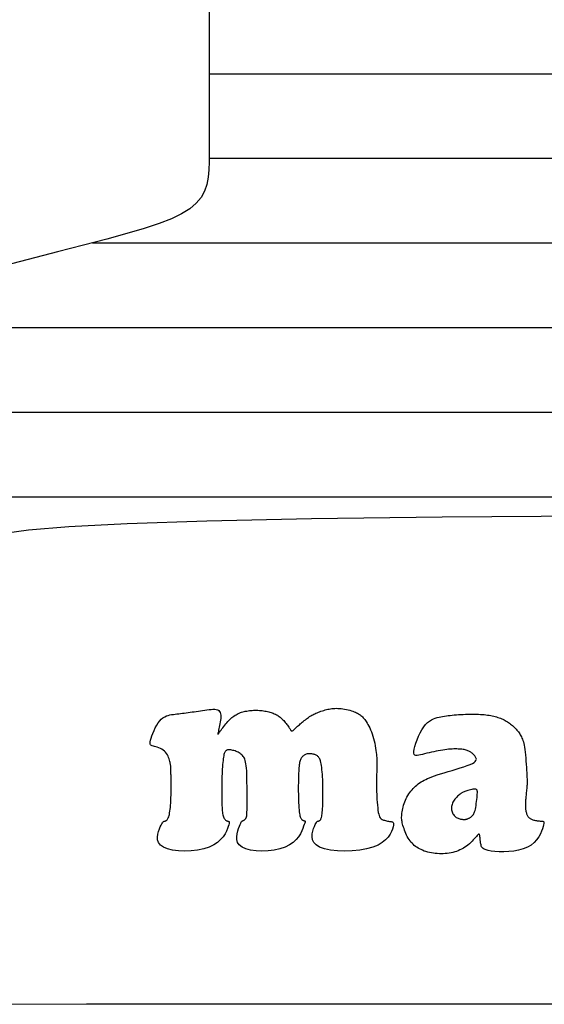
# Model space of a CAD drawing. Units: millimetres. Extents: x 543 to 6842, y -1215 to 1584.
# Drawn here: x 1983 to 2045, y -675 to -559 of the extents above; entities that cross this region are included whole.
import ezdxf

# ---------------------------------------------------------------- set-up
doc = ezdxf.new("R2010")
doc.units = ezdxf.units.MM
doc.layers.add('Edges', color=7, linetype='Continuous')

# ---------------------------------------------------------------- blocks, each defined once
blk = doc.blocks.new('csaw rs')
at = {"layer": 'Edges'}
for points in [[(-60.64, 49.01), (-60.64, 47.76), (-60.64, 46.51), (-60.64, 45.26), (-60.64, 44.01), (-60.64, 42.76), (-60.64, 41.51), (-60.64, 40.26), (-60.64, 39.02), (-60.64, 37.79), (-60.64, 36.59), (-60.64, 35.41), (-60.64, 34.26), (-60.64, 33.16), (-60.64, 32.1), (-60.65, 31.1), (-60.68, 30.16), (-60.76, 29.27), (-60.93, 28.42), (-61.2, 27.63), (-61.61, 26.89), (-62.18, 26.2), (-62.94, 25.55), (-63.91, 24.94), (-65.12, 24.37), (-66.59, 23.8), (-68.35, 23.22), (-70.4, 22.61), (-72.78, 21.96), (-75.51, 21.24), (-78.6, 20.44), (-82.08, 19.54), (-85.89, 18.56)], [(-60.64, 41.51), (19.16, 41.51)], [(-60.64, 31.51), (19.16, 31.51)], [(-74.44, 21.51), (34.06, 21.51)], [(-113.23, 11.51), (75.97, 11.51)], [(-152.03, 1.51), (117.87, 1.51)], [(-190.83, -8.49), (159.78, -8.49)], [(-85.13, -12.85), (-82.04, -12.41), (-77.25, -12.01), (-70.36, -11.65), (-60.94, -11.33), (-48.57, -11.07), (-33.11, -10.87), (-15.51, -10.76), (3.01, -10.78), (21.22, -10.96), (37.89, -11.33), (51.81, -11.93)], [(-156.39, -68.49), (-132.37, -68.47), (-112.53, -68.46), (-94.32, -68.46), (-75.18, -68.45), (-52.54, -68.45), (-23.85, -68.45), (13.45, -68.45), (61.91, -68.45)]]:
    blk.add_lwpolyline(points, dxfattribs=at)
for points in [[(-47.21, -44.25), (-47.2, -43.93), (-47.2, -43.61), (-47.2, -43.27), (-47.2, -42.93), (-47.2, -42.59), (-47.21, -42.25), (-47.22, -41.93), (-47.24, -41.61), (-47.26, -41.31), (-47.28, -41.02), (-47.31, -40.76), (-47.34, -40.51), (-47.37, -40.28), (-47.41, -40.08), (-47.45, -39.89), (-47.49, -39.73), (-47.54, -39.59), (-47.58, -39.48), (-47.63, -39.38), (-47.69, -39.3), (-47.74, -39.23), (-47.8, -39.18), (-47.86, -39.13), (-47.93, -39.09), (-48, -39.05), (-48.07, -39.01), (-48.15, -38.98), (-48.24, -38.95), (-48.32, -38.93), (-48.41, -38.91), (-48.5, -38.89), (-48.59, -38.88), (-48.69, -38.87), (-48.78, -38.87), (-48.88, -38.87), (-48.98, -38.89), (-49.07, -38.9), (-49.17, -38.93), (-49.26, -38.96), (-49.34, -39), (-49.43, -39.05), (-49.5, -39.11), (-49.58, -39.17), (-49.64, -39.24), (-49.7, -39.32), (-49.76, -39.4), (-49.81, -39.49), (-49.86, -39.59), (-49.9, -39.69), (-49.93, -39.8), (-49.96, -39.92), (-49.98, -40.05), (-50.01, -40.2), (-50.02, -40.36), (-50.04, -40.53), (-50.05, -40.73), (-50.06, -40.94), (-50.08, -41.18), (-50.08, -41.43), (-50.09, -41.7), (-50.1, -41.99), (-50.1, -42.3), (-50.11, -42.61), (-50.11, -42.94), (-50.11, -43.29), (-50.1, -43.64), (-50.1, -43.99), (-50.09, -44.33), (-50.08, -44.66), (-50.07, -44.97), (-50.05, -45.26), (-50.03, -45.52), (-50, -45.74), (-49.98, -45.93), (-49.95, -46.09), (-49.92, -46.22), (-49.88, -46.33), (-49.85, -46.42), (-49.82, -46.49), (-49.78, -46.54), (-49.75, -46.59), (-49.72, -46.63), (-49.69, -46.66), (-49.66, -46.68), (-49.63, -46.7), (-49.6, -46.72), (-49.57, -46.73), (-49.54, -46.74), (-49.52, -46.75), (-49.49, -46.76), (-49.46, -46.77), (-49.44, -46.78), (-49.42, -46.79), (-49.39, -46.8), (-49.37, -46.81), (-49.35, -46.82), (-49.33, -46.82), (-49.32, -46.83), (-49.31, -46.86), (-49.31, -46.91), (-49.32, -46.98), (-49.36, -47.09), (-49.41, -47.24), (-49.48, -47.45), (-49.57, -47.7), (-49.7, -48), (-49.87, -48.33), (-50.1, -48.68), (-50.38, -49.02), (-50.73, -49.35), (-51.17, -49.65), (-51.68, -49.91), (-52.29, -50.11), (-52.97, -50.26), (-53.68, -50.34), (-54.41, -50.37), (-55.1, -50.34), (-55.75, -50.26), (-56.32, -50.11), (-56.77, -49.91), (-57.09, -49.65), (-57.29, -49.35), (-57.38, -49.02), (-57.4, -48.68), (-57.35, -48.33), (-57.27, -48), (-57.17, -47.7), (-57.06, -47.45), (-56.98, -47.24), (-56.91, -47.09), (-56.86, -46.98), (-56.82, -46.9), (-56.78, -46.86), (-56.75, -46.83), (-56.73, -46.81), (-56.7, -46.8), (-56.67, -46.79), (-56.63, -46.77), (-56.6, -46.75), (-56.56, -46.73), (-56.52, -46.71), (-56.48, -46.68), (-56.45, -46.65), (-56.41, -46.62), (-56.38, -46.59), (-56.36, -46.56), (-56.33, -46.52), (-56.31, -46.49), (-56.29, -46.45), (-56.28, -46.41), (-56.26, -46.38), (-56.25, -46.34), (-56.23, -46.3), (-56.22, -46.26), (-56.21, -46.19), (-56.2, -46.09), (-56.2, -45.96), (-56.19, -45.77), (-56.18, -45.52), (-56.18, -45.2), (-56.18, -44.81), (-56.17, -44.35), (-56.17, -43.85), (-56.18, -43.32), (-56.18, -42.78), (-56.19, -42.25), (-56.2, -41.75), (-56.21, -41.3), (-56.22, -40.91), (-56.25, -40.57), (-56.27, -40.29), (-56.3, -40.05), (-56.34, -39.85), (-56.38, -39.68), (-56.43, -39.53), (-56.49, -39.4), (-56.56, -39.29), (-56.63, -39.18), (-56.71, -39.08), (-56.8, -38.99), (-56.9, -38.91), (-57, -38.83), (-57.11, -38.76), (-57.23, -38.7), (-57.35, -38.64), (-57.48, -38.59), (-57.6, -38.54), (-57.73, -38.5), (-57.86, -38.47), (-57.97, -38.44), (-58.09, -38.42), (-58.19, -38.41), (-58.28, -38.4), (-58.36, -38.4), (-58.44, -38.41), (-58.5, -38.42), (-58.56, -38.44), (-58.61, -38.47), (-58.66, -38.5), (-58.7, -38.54), (-58.74, -38.58), (-58.78, -38.63), (-58.82, -38.7), (-58.85, -38.77), (-58.88, -38.86), (-58.92, -38.98), (-58.94, -39.11), (-58.97, -39.27), (-59, -39.46), (-59.02, -39.67), (-59.05, -39.9), (-59.07, -40.15), (-59.09, -40.41), (-59.11, -40.69), (-59.12, -40.97), (-59.13, -41.26), (-59.14, -41.54), (-59.15, -41.83), (-59.15, -42.11), (-59.16, -42.4), (-59.16, -42.68), (-59.16, -42.95), (-59.16, -43.23), (-59.16, -43.5), (-59.16, -43.77), (-59.16, -44.03), (-59.15, -44.29), (-59.15, -44.54), (-59.14, -44.78), (-59.14, -45), (-59.13, -45.22), (-59.11, -45.42), (-59.1, -45.61), (-59.08, -45.78), (-59.06, -45.94), (-59.03, -46.08), (-59, -46.21), (-58.96, -46.33), (-58.92, -46.43), (-58.87, -46.52), (-58.82, -46.59), (-58.77, -46.66), (-58.71, -46.72), (-58.65, -46.76), (-58.59, -46.8), (-58.53, -46.82), (-58.47, -46.84), (-58.42, -46.86), (-58.37, -46.87), (-58.33, -46.88), (-58.3, -46.9), (-58.29, -46.94), (-58.29, -47.01), (-58.31, -47.12), (-58.34, -47.26), (-58.4, -47.46), (-58.49, -47.71), (-58.62, -48.01), (-58.78, -48.34), (-59.01, -48.68), (-59.3, -49.02), (-59.66, -49.35), (-60.11, -49.65), (-60.66, -49.91), (-61.3, -50.11), (-62.02, -50.26), (-62.77, -50.34), (-63.54, -50.37), (-64.29, -50.35), (-64.98, -50.26), (-65.59, -50.12), (-66.07, -49.92), (-66.42, -49.67), (-66.64, -49.38), (-66.76, -49.06), (-66.78, -48.72), (-66.74, -48.38), (-66.66, -48.06), (-66.55, -47.76), (-66.44, -47.5), (-66.34, -47.3), (-66.25, -47.14), (-66.18, -47.03), (-66.12, -46.95), (-66.07, -46.9), (-66.02, -46.87), (-65.98, -46.85), (-65.95, -46.84), (-65.91, -46.84), (-65.88, -46.83), (-65.85, -46.83), (-65.81, -46.82), (-65.78, -46.8), (-65.74, -46.78), (-65.71, -46.75), (-65.67, -46.71), (-65.62, -46.67), (-65.58, -46.6), (-65.53, -46.53), (-65.49, -46.44), (-65.44, -46.33), (-65.4, -46.19), (-65.36, -46.04), (-65.33, -45.87), (-65.3, -45.66), (-65.27, -45.44), (-65.25, -45.21), (-65.23, -44.96), (-65.21, -44.72), (-65.2, -44.47), (-65.19, -44.23), (-65.18, -44.01), (-65.17, -43.81), (-65.17, -43.62), (-65.16, -43.44), (-65.16, -43.28), (-65.15, -43.13), (-65.15, -42.98), (-65.15, -42.83), (-65.15, -42.69), (-65.15, -42.54), (-65.15, -42.4), (-65.15, -42.25), (-65.16, -42.1), (-65.16, -41.95), (-65.16, -41.81), (-65.17, -41.67), (-65.17, -41.53), (-65.17, -41.4), (-65.18, -41.27), (-65.18, -41.14), (-65.18, -41.02), (-65.19, -40.91), (-65.19, -40.8), (-65.2, -40.69), (-65.2, -40.59), (-65.2, -40.5), (-65.21, -40.41), (-65.21, -40.31), (-65.22, -40.22), (-65.24, -40.12), (-65.26, -40.01), (-65.28, -39.9), (-65.31, -39.77), (-65.35, -39.63), (-65.39, -39.47), (-65.45, -39.32), (-65.52, -39.15), (-65.6, -38.99), (-65.7, -38.84), (-65.82, -38.69), (-65.95, -38.56), (-66.1, -38.44), (-66.26, -38.33), (-66.43, -38.24), (-66.61, -38.17), (-66.79, -38.1), (-66.96, -38.05), (-67.12, -38), (-67.26, -37.97), (-67.38, -37.93), (-67.48, -37.9), (-67.56, -37.86), (-67.61, -37.8), (-67.64, -37.73), (-67.65, -37.62), (-67.63, -37.47), (-67.59, -37.28), (-67.52, -37.04), (-67.42, -36.77), (-67.31, -36.46), (-67.18, -36.14), (-67.03, -35.82), (-66.86, -35.51), (-66.69, -35.23), (-66.51, -34.98), (-66.32, -34.78), (-66.12, -34.62), (-65.92, -34.5), (-65.72, -34.4), (-65.51, -34.34), (-65.31, -34.29), (-65.1, -34.25), (-64.89, -34.23), (-64.68, -34.2), (-64.47, -34.17), (-64.25, -34.14), (-64.04, -34.12), (-63.82, -34.09), (-63.6, -34.06), (-63.38, -34.03), (-63.15, -34), (-62.91, -33.97), (-62.67, -33.93), (-62.43, -33.9), (-62.18, -33.87), (-61.93, -33.83), (-61.68, -33.79), (-61.43, -33.76), (-61.17, -33.72), (-60.92, -33.68), (-60.67, -33.65), (-60.44, -33.63), (-60.21, -33.62), (-60, -33.62), (-59.81, -33.64), (-59.65, -33.68), (-59.52, -33.76), (-59.42, -33.86), (-59.35, -33.99), (-59.3, -34.14), (-59.28, -34.31), (-59.27, -34.5), (-59.29, -34.69), (-59.31, -34.9), (-59.34, -35.11), (-59.38, -35.32), (-59.42, -35.52), (-59.46, -35.72), (-59.5, -35.9), (-59.54, -36.07), (-59.57, -36.22), (-59.6, -36.35), (-59.62, -36.45), (-59.63, -36.52), (-59.64, -36.57), (-59.63, -36.58), (-59.61, -36.57), (-59.58, -36.54), (-59.54, -36.49), (-59.49, -36.41), (-59.42, -36.32), (-59.34, -36.21), (-59.25, -36.08), (-59.15, -35.94), (-59.04, -35.8), (-58.92, -35.65), (-58.8, -35.49), (-58.68, -35.35), (-58.56, -35.2), (-58.44, -35.07), (-58.32, -34.94), (-58.2, -34.82), (-58.08, -34.71), (-57.96, -34.6), (-57.84, -34.51), (-57.72, -34.42), (-57.6, -34.33), (-57.48, -34.26), (-57.35, -34.19), (-57.22, -34.12), (-57.09, -34.06), (-56.96, -34.01), (-56.82, -33.96), (-56.68, -33.92), (-56.53, -33.88), (-56.38, -33.85), (-56.22, -33.82), (-56.06, -33.79), (-55.9, -33.77), (-55.73, -33.76), (-55.57, -33.75), (-55.4, -33.74), (-55.23, -33.73), (-55.06, -33.73), (-54.89, -33.74), (-54.72, -33.75), (-54.55, -33.76), (-54.38, -33.77), (-54.22, -33.79), (-54.06, -33.82), (-53.91, -33.84), (-53.76, -33.87), (-53.61, -33.91), (-53.47, -33.94), (-53.34, -33.99), (-53.2, -34.03), (-53.07, -34.08), (-52.95, -34.14), (-52.83, -34.2), (-52.71, -34.26), (-52.59, -34.33), (-52.48, -34.4), (-52.37, -34.48), (-52.26, -34.56), (-52.15, -34.65), (-52.05, -34.75), (-51.94, -34.85), (-51.84, -34.96), (-51.74, -35.07), (-51.65, -35.18), (-51.55, -35.29), (-51.47, -35.4), (-51.38, -35.51), (-51.31, -35.62), (-51.24, -35.72), (-51.18, -35.81), (-51.13, -35.89), (-51.09, -35.96), (-51.05, -36.03), (-51.01, -36.08), (-50.98, -36.12), (-50.94, -36.15), (-50.91, -36.17), (-50.88, -36.18), (-50.85, -36.18), (-50.81, -36.17), (-50.78, -36.15), (-50.73, -36.11), (-50.69, -36.07), (-50.64, -36.03), (-50.58, -35.97), (-50.52, -35.91), (-50.45, -35.85), (-50.37, -35.78), (-50.28, -35.7), (-50.19, -35.62), (-50.1, -35.53), (-49.99, -35.44), (-49.89, -35.35), (-49.77, -35.25), (-49.65, -35.15), (-49.53, -35.05), (-49.4, -34.95), (-49.27, -34.85), (-49.15, -34.75), (-49.02, -34.65), (-48.89, -34.57), (-48.77, -34.48), (-48.65, -34.41), (-48.53, -34.33), (-48.4, -34.26), (-48.28, -34.2), (-48.15, -34.14), (-48.02, -34.08), (-47.88, -34.02), (-47.74, -33.96), (-47.59, -33.91), (-47.43, -33.85), (-47.27, -33.8), (-47.11, -33.75), (-46.95, -33.7), (-46.79, -33.66), (-46.63, -33.62), (-46.46, -33.59), (-46.3, -33.56), (-46.14, -33.54), (-45.98, -33.52), (-45.81, -33.51), (-45.63, -33.5), (-45.45, -33.51), (-45.26, -33.52), (-45.06, -33.54), (-44.85, -33.57), (-44.64, -33.6), (-44.43, -33.64), (-44.22, -33.69), (-44.02, -33.74), (-43.83, -33.79), (-43.65, -33.84), (-43.49, -33.9), (-43.35, -33.96), (-43.22, -34.02), (-43.1, -34.09), (-42.99, -34.15), (-42.89, -34.22), (-42.79, -34.29), (-42.7, -34.36), (-42.61, -34.44), (-42.52, -34.52), (-42.44, -34.61), (-42.35, -34.71), (-42.26, -34.82), (-42.17, -34.94), (-42.07, -35.08), (-41.98, -35.24), (-41.88, -35.41), (-41.77, -35.6), (-41.67, -35.81), (-41.57, -36.03), (-41.47, -36.27), (-41.37, -36.52), (-41.29, -36.79), (-41.21, -37.06), (-41.13, -37.35), (-41.07, -37.64), (-41.02, -37.93), (-40.97, -38.21), (-40.93, -38.47), (-40.9, -38.72), (-40.87, -38.95), (-40.85, -39.14), (-40.83, -39.31), (-40.82, -39.44), (-40.81, -39.56), (-40.81, -39.67), (-40.81, -39.77), (-40.81, -39.89), (-40.81, -40.02), (-40.81, -40.18), (-40.82, -40.36), (-40.83, -40.58), (-40.84, -40.81), (-40.84, -41.05), (-40.85, -41.29), (-40.86, -41.53), (-40.87, -41.76), (-40.87, -41.97), (-40.88, -42.15), (-40.88, -42.31), (-40.88, -42.47), (-40.88, -42.62), (-40.88, -42.78), (-40.87, -42.95), (-40.87, -43.15), (-40.86, -43.39), (-40.84, -43.66), (-40.83, -43.96), (-40.81, -44.28), (-40.78, -44.61), (-40.75, -44.94), (-40.72, -45.26), (-40.69, -45.55), (-40.65, -45.81), (-40.6, -46.02), (-40.55, -46.19), (-40.5, -46.33), (-40.44, -46.43), (-40.37, -46.52), (-40.3, -46.58), (-40.21, -46.63), (-40.12, -46.67), (-40.02, -46.71), (-39.91, -46.74), (-39.8, -46.77), (-39.68, -46.8), (-39.57, -46.83), (-39.45, -46.85), (-39.34, -46.87), (-39.24, -46.88), (-39.14, -46.89), (-39.05, -46.91), (-38.97, -46.94), (-38.91, -46.99), (-38.87, -47.06), (-38.86, -47.17), (-38.86, -47.32), (-38.9, -47.52), (-38.96, -47.77), (-39.07, -48.06), (-39.24, -48.38), (-39.47, -48.72), (-39.78, -49.06), (-40.18, -49.38), (-40.68, -49.67), (-41.29, -49.92), (-42.03, -50.12), (-42.85, -50.26), (-43.73, -50.35), (-44.62, -50.37), (-45.49, -50.34), (-46.3, -50.26), (-47.01, -50.11), (-47.59, -49.91), (-48.01, -49.65), (-48.29, -49.36), (-48.44, -49.03), (-48.49, -48.68), (-48.47, -48.34), (-48.4, -48.01), (-48.3, -47.71), (-48.19, -47.46), (-48.1, -47.25), (-48.03, -47.1), (-47.98, -46.99), (-47.93, -46.91), (-47.9, -46.87), (-47.87, -46.84), (-47.84, -46.83), (-47.81, -46.83), (-47.79, -46.83), (-47.76, -46.83), (-47.73, -46.83), (-47.69, -46.82), (-47.66, -46.81), (-47.63, -46.8), (-47.59, -46.78), (-47.56, -46.76), (-47.52, -46.73), (-47.49, -46.68), (-47.46, -46.63), (-47.43, -46.57), (-47.4, -46.49), (-47.37, -46.39), (-47.34, -46.27), (-47.32, -46.13), (-47.3, -45.97), (-47.28, -45.79), (-47.26, -45.58), (-47.25, -45.35), (-47.23, -45.1), (-47.22, -44.83), (-47.21, -44.55)], [(-22.8, -46.44), (-22.74, -46.49), (-22.67, -46.54), (-22.6, -46.58), (-22.53, -46.62), (-22.45, -46.65), (-22.36, -46.68), (-22.27, -46.71), (-22.17, -46.74), (-22.06, -46.76), (-21.95, -46.78), (-21.84, -46.79), (-21.73, -46.81), (-21.62, -46.82), (-21.52, -46.83), (-21.42, -46.84), (-21.33, -46.84), (-21.25, -46.85), (-21.18, -46.86), (-21.12, -46.89), (-21.08, -46.93), (-21.06, -47.01), (-21.06, -47.12), (-21.09, -47.27), (-21.14, -47.47), (-21.22, -47.73), (-21.33, -48.02), (-21.48, -48.35), (-21.68, -48.69), (-21.92, -49.03), (-22.22, -49.36), (-22.58, -49.66), (-23.01, -49.91), (-23.51, -50.12), (-24.05, -50.26), (-24.63, -50.37), (-25.22, -50.43), (-25.8, -50.46), (-26.35, -50.45), (-26.85, -50.42), (-27.29, -50.38), (-27.64, -50.31), (-27.91, -50.24), (-28.11, -50.15), (-28.26, -50.06), (-28.36, -49.96), (-28.43, -49.86), (-28.48, -49.75), (-28.5, -49.64), (-28.53, -49.53), (-28.55, -49.43), (-28.57, -49.32), (-28.58, -49.22), (-28.6, -49.11), (-28.61, -49.01), (-28.62, -48.91), (-28.62, -48.81), (-28.63, -48.71), (-28.64, -48.62), (-28.65, -48.53), (-28.66, -48.46), (-28.68, -48.41), (-28.71, -48.38), (-28.75, -48.37), (-28.8, -48.39), (-28.87, -48.45), (-28.95, -48.54), (-29.05, -48.64), (-29.16, -48.77), (-29.28, -48.91), (-29.41, -49.06), (-29.55, -49.22), (-29.71, -49.37), (-29.87, -49.52), (-30.04, -49.66), (-30.21, -49.79), (-30.4, -49.92), (-30.59, -50.04), (-30.79, -50.15), (-30.99, -50.24), (-31.19, -50.33), (-31.4, -50.41), (-31.61, -50.48), (-31.83, -50.54), (-32.05, -50.59), (-32.27, -50.63), (-32.5, -50.66), (-32.73, -50.68), (-32.96, -50.69), (-33.19, -50.69), (-33.43, -50.69), (-33.67, -50.67), (-33.91, -50.65), (-34.14, -50.62), (-34.37, -50.59), (-34.59, -50.54), (-34.81, -50.49), (-35.02, -50.43), (-35.22, -50.37), (-35.41, -50.29), (-35.59, -50.21), (-35.77, -50.13), (-35.94, -50.03), (-36.1, -49.93), (-36.25, -49.82), (-36.39, -49.7), (-36.53, -49.58), (-36.66, -49.45), (-36.79, -49.31), (-36.9, -49.16), (-37.01, -49), (-37.12, -48.84), (-37.22, -48.66), (-37.31, -48.48), (-37.39, -48.29), (-37.47, -48.1), (-37.55, -47.91), (-37.61, -47.72), (-37.67, -47.54), (-37.73, -47.37), (-37.77, -47.2), (-37.81, -47.05), (-37.84, -46.9), (-37.86, -46.77), (-37.88, -46.64), (-37.89, -46.5), (-37.89, -46.37), (-37.88, -46.22), (-37.87, -46.07), (-37.86, -45.91), (-37.83, -45.73), (-37.8, -45.55), (-37.76, -45.36), (-37.72, -45.17), (-37.66, -44.97), (-37.6, -44.77), (-37.53, -44.57), (-37.45, -44.37), (-37.36, -44.18), (-37.26, -43.99), (-37.15, -43.81), (-37.04, -43.63), (-36.92, -43.45), (-36.79, -43.29), (-36.66, -43.13), (-36.52, -42.98), (-36.38, -42.83), (-36.24, -42.7), (-36.08, -42.57), (-35.93, -42.44), (-35.76, -42.33), (-35.59, -42.21), (-35.42, -42.11), (-35.23, -42), (-35.04, -41.9), (-34.82, -41.81), (-34.58, -41.71), (-34.32, -41.6), (-34.02, -41.5), (-33.68, -41.38), (-33.3, -41.26), (-32.87, -41.13), (-32.4, -40.99), (-31.92, -40.85), (-31.43, -40.7), (-30.96, -40.55), (-30.52, -40.41), (-30.12, -40.27), (-29.78, -40.13), (-29.52, -40.01), (-29.32, -39.9), (-29.19, -39.79), (-29.1, -39.69), (-29.06, -39.6), (-29.05, -39.51), (-29.07, -39.42), (-29.1, -39.34), (-29.14, -39.26), (-29.19, -39.18), (-29.25, -39.1), (-29.31, -39.03), (-29.38, -38.95), (-29.45, -38.88), (-29.53, -38.82), (-29.61, -38.76), (-29.69, -38.7), (-29.77, -38.65), (-29.86, -38.6), (-29.96, -38.56), (-30.05, -38.52), (-30.15, -38.48), (-30.26, -38.45), (-30.37, -38.42), (-30.49, -38.39), (-30.62, -38.37), (-30.75, -38.35), (-30.89, -38.34), (-31.04, -38.32), (-31.19, -38.32), (-31.36, -38.31), (-31.53, -38.31), (-31.71, -38.31), (-31.91, -38.32), (-32.11, -38.34), (-32.33, -38.35), (-32.55, -38.38), (-32.78, -38.41), (-33.03, -38.44), (-33.28, -38.48), (-33.55, -38.53), (-33.82, -38.58), (-34.1, -38.64), (-34.37, -38.7), (-34.65, -38.76), (-34.92, -38.82), (-35.17, -38.89), (-35.42, -38.95), (-35.65, -39.01), (-35.86, -39.06), (-36.04, -39.09), (-36.2, -39.09), (-36.32, -39.05), (-36.41, -38.96), (-36.46, -38.82), (-36.46, -38.61), (-36.42, -38.33), (-36.34, -38), (-36.22, -37.62), (-36.07, -37.22), (-35.89, -36.81), (-35.7, -36.4), (-35.49, -36.03), (-35.27, -35.69), (-35.05, -35.41), (-34.82, -35.19), (-34.6, -35.01), (-34.37, -34.86), (-34.14, -34.75), (-33.92, -34.67), (-33.69, -34.6), (-33.47, -34.55), (-33.25, -34.5), (-33.04, -34.46), (-32.82, -34.42), (-32.6, -34.39), (-32.38, -34.36), (-32.15, -34.34), (-31.91, -34.31), (-31.67, -34.29), (-31.41, -34.27), (-31.15, -34.25), (-30.88, -34.23), (-30.61, -34.22), (-30.33, -34.21), (-30.06, -34.2), (-29.79, -34.2), (-29.53, -34.19), (-29.28, -34.2), (-29.03, -34.2), (-28.8, -34.21), (-28.57, -34.22), (-28.35, -34.23), (-28.13, -34.25), (-27.93, -34.27), (-27.73, -34.3), (-27.53, -34.33), (-27.35, -34.36), (-27.17, -34.39), (-26.99, -34.43), (-26.82, -34.47), (-26.66, -34.52), (-26.5, -34.57), (-26.35, -34.62), (-26.2, -34.68), (-26.05, -34.74), (-25.91, -34.8), (-25.78, -34.87), (-25.64, -34.94), (-25.51, -35.02), (-25.38, -35.1), (-25.26, -35.18), (-25.13, -35.27), (-25.01, -35.36), (-24.89, -35.45), (-24.78, -35.55), (-24.67, -35.65), (-24.56, -35.75), (-24.46, -35.86), (-24.36, -35.96), (-24.26, -36.07), (-24.17, -36.18), (-24.08, -36.29), (-24, -36.41), (-23.92, -36.53), (-23.85, -36.64), (-23.78, -36.77), (-23.72, -36.89), (-23.66, -37.02), (-23.6, -37.15), (-23.54, -37.3), (-23.49, -37.46), (-23.45, -37.65), (-23.4, -37.86), (-23.36, -38.1), (-23.32, -38.37), (-23.28, -38.68), (-23.24, -39.02), (-23.21, -39.38), (-23.18, -39.75), (-23.15, -40.12), (-23.13, -40.48), (-23.11, -40.82), (-23.09, -41.13), (-23.08, -41.4), (-23.07, -41.64), (-23.06, -41.86), (-23.06, -42.04), (-23.06, -42.22), (-23.06, -42.37), (-23.06, -42.53), (-23.07, -42.68), (-23.08, -42.83), (-23.1, -42.98), (-23.11, -43.14), (-23.13, -43.3), (-23.14, -43.46), (-23.16, -43.61), (-23.17, -43.77), (-23.19, -43.92), (-23.2, -44.06), (-23.21, -44.2), (-23.22, -44.34), (-23.23, -44.47), (-23.24, -44.6), (-23.24, -44.72), (-23.25, -44.85), (-23.25, -44.97), (-23.24, -45.09), (-23.24, -45.21), (-23.23, -45.33), (-23.22, -45.45), (-23.2, -45.56), (-23.18, -45.67), (-23.16, -45.77), (-23.13, -45.87), (-23.11, -45.96), (-23.07, -46.04), (-23.04, -46.12), (-23, -46.2), (-22.96, -46.27), (-22.91, -46.33), (-22.86, -46.39)], [(-30.31, -43.3), (-30.42, -43.33), (-30.51, -43.37), (-30.6, -43.4), (-30.68, -43.44), (-30.75, -43.48), (-30.82, -43.53), (-30.9, -43.58), (-30.98, -43.64), (-31.07, -43.72), (-31.17, -43.81), (-31.27, -43.9), (-31.38, -44), (-31.48, -44.11), (-31.58, -44.23), (-31.67, -44.35), (-31.75, -44.48), (-31.82, -44.6), (-31.88, -44.73), (-31.92, -44.86), (-31.96, -44.98), (-31.98, -45.11), (-31.99, -45.24), (-31.99, -45.37), (-31.98, -45.49), (-31.96, -45.62), (-31.92, -45.74), (-31.88, -45.85), (-31.83, -45.96), (-31.76, -46.07), (-31.69, -46.16), (-31.61, -46.25), (-31.52, -46.33), (-31.42, -46.39), (-31.32, -46.45), (-31.22, -46.49), (-31.11, -46.53), (-31.01, -46.56), (-30.91, -46.59), (-30.81, -46.6), (-30.73, -46.62), (-30.65, -46.63), (-30.59, -46.63), (-30.54, -46.64), (-30.49, -46.64), (-30.45, -46.64), (-30.41, -46.64), (-30.38, -46.63), (-30.35, -46.63), (-30.32, -46.63), (-30.29, -46.62), (-30.26, -46.62), (-30.23, -46.61), (-30.2, -46.6), (-30.16, -46.59), (-30.12, -46.57), (-30.07, -46.55), (-30.02, -46.53), (-29.96, -46.5), (-29.9, -46.47), (-29.83, -46.43), (-29.77, -46.39), (-29.7, -46.35), (-29.64, -46.3), (-29.57, -46.24), (-29.51, -46.18), (-29.46, -46.12), (-29.4, -46.04), (-29.35, -45.95), (-29.3, -45.85), (-29.26, -45.72), (-29.21, -45.58), (-29.17, -45.41), (-29.13, -45.21), (-29.09, -44.99), (-29.06, -44.76), (-29.02, -44.52), (-29, -44.29), (-28.97, -44.06), (-28.95, -43.85), (-28.94, -43.66), (-28.93, -43.5), (-28.93, -43.37), (-28.94, -43.26), (-28.96, -43.18), (-28.99, -43.12), (-29.04, -43.08), (-29.11, -43.05), (-29.2, -43.05), (-29.32, -43.05), (-29.45, -43.07), (-29.59, -43.1), (-29.74, -43.13), (-29.89, -43.17), (-30.04, -43.21), (-30.18, -43.26)]]:
    blk.add_lwpolyline(points, close=True, dxfattribs=at)

msp = doc.modelspace()

# ---------------------------------------------------------------- block references
msp.add_blockref('csaw rs', (2065.75, -606.41))

doc.saveas('drawing.dxf')
